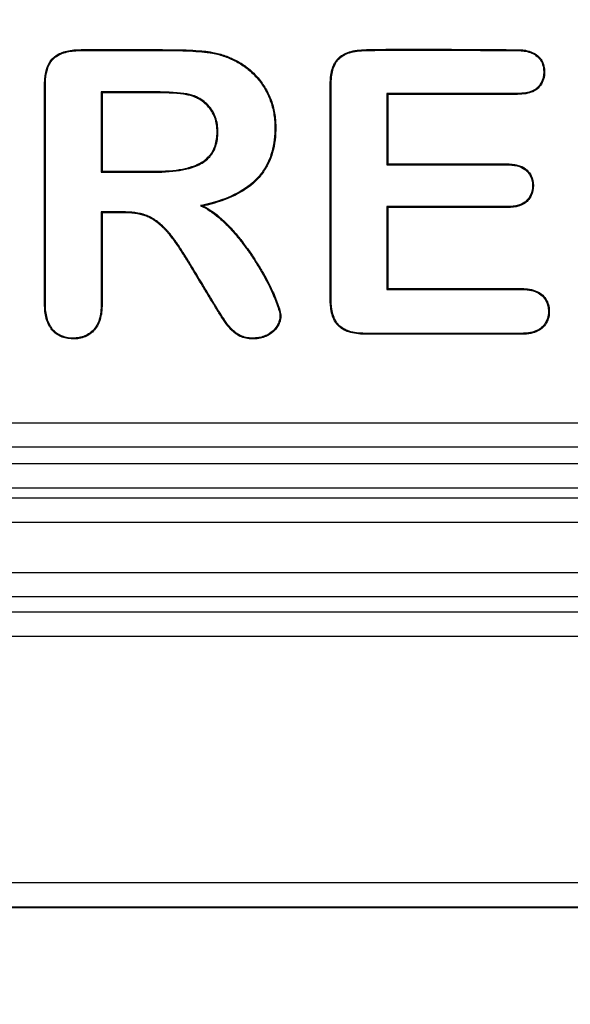
# Model space of a CAD drawing. Units: millimetres. Extents: x 0 to 291, y 0 to 204.
# Drawn here: x 112 to 116, y 39 to 45 of the extents above; entities that cross this region are included whole.
import ezdxf
from ezdxf import colors
from ezdxf.entities.mleader import LeaderData, LeaderLine
from ezdxf.enums import TextEntityAlignment as Align
from ezdxf.math import Vec2, Vec3

# ---------------------------------------------------------------- set-up
doc = ezdxf.new("R2010")
doc.units = ezdxf.units.MM
doc.layers.add('__SGF-CAD_30-DIS', color=7, linetype='Continuous')
doc.layers.add('Predeterminado', color=7, linetype='Continuous')
doc.styles.add('SEACAD_Arial', font='arial.ttf')
doc.dimstyles.new('ISO', dxfattribs={"dimtxt": 3.125, "dimasz": 3.125, "dimexe": 1.5625, "dimexo": 0, "dimgap": 0.78125, "dimtad": 0, "dimdec": 0, "dimlfac": 6.25, "dimtxsty": 'SEACAD_Arial', "dimblk1": '_SE_FILLED', "dimblk2": '_SE_FILLED', "dimsah": 1, "dimcen": 1.5625, "dimadec": 1, "dimazin": 0, "dimtfac": 0.5, "dimtmove": 0, "dimatfit": 3, "dimfxl": 1, "dimarcsym": 0})

# ---------------------------------------------------------------- blocks, each defined once
blk = doc.blocks.new('SE')
at = {"layer": '__SGF-CAD_30-DIS', "color": 7, "linetype": 'Continuous'}
for p, q in [((112.8277, 44.8642), (112.4766, 44.8642)), ((112.4766, 44.8642), (112.4822, 44.8586)), ((112.4766, 44.8642), (112.4766, 44.3409)), ((112.8277, 44.8586), (112.4822, 44.8586)), ((112.4822, 44.8586), (112.4822, 44.3465)), ((112.8277, 44.8642), (112.8277, 44.8586)), ((115.1919, 44.8543), (114.3398, 44.8543)), ((114.3398, 44.8543), (114.3454, 44.8487)), ((114.3398, 44.8543), (114.3398, 44.3891)), ((115.1919, 44.8487), (114.3454, 44.8487)), ((114.3454, 44.8487), (114.3454, 44.3947)), ((115.1919, 44.8543), (115.1919, 44.8487)), ((114.3398, 44.3891), (114.3454, 44.3947)), ((112.4766, 44.3409), (112.4822, 44.3465)), ((113.1246, 44.1229), (113.1411, 44.1207)), ((112.613, 44.0819), (112.4766, 44.0819)), ((112.4766, 44.0819), (112.4822, 44.0763)), ((112.613, 44.0763), (112.4822, 44.0763)), ((112.613, 44.0819), (112.613, 44.0763)), ((114.3398, 44.1164), (114.3398, 43.5759)), ((114.3398, 44.1164), (114.3454, 44.1109)), ((114.3454, 44.1109), (114.3454, 43.5815)), ((114.3398, 43.5759), (114.3454, 43.5815)), ((72.193, 42.7063), (167.2071, 42.7063)), ((167.2071, 42.5463), (72.193, 42.5463)), ((71.9271, 42.4403), (167.473, 42.4403)), ((167.473, 42.2803), (71.9271, 42.2803)), ((71.8628, 42.216), (167.5373, 42.216)), ((167.5373, 42.056), (71.8628, 42.056)), ((71.2173, 41.7305), (168.1828, 41.7305)), ((168.1828, 41.5705), (71.2173, 41.5705)), ((105.6191, 41.4727), (133.781, 41.4727)), ((133.781, 41.3127), (105.6191, 41.3127)), ((106.892, 39.7072), (132.5081, 39.7072)), ((132.5114, 39.5416), (106.8887, 39.5416)), ((132.5081, 39.5472), (106.892, 39.5472))]:
    blk.add_line(p, q, dxfattribs=at)
for points, knots in [([(112.4822, 44.0763), (112.4822, 43.9637), (112.4822, 43.8511), (112.4822, 43.6823), (112.4822, 43.626), (112.4822, 43.5416), (112.4822, 43.5134), (112.4822, 43.4844), (112.4822, 43.4835), (112.4822, 43.4822), (112.4822, 43.4819), (112.4822, 43.4806), (112.4822, 43.4799), (112.4821, 43.4767), (112.4821, 43.4742), (112.482, 43.4667), (112.4818, 43.4618), (112.4811, 43.4472), (112.4803, 43.4379), (112.477, 43.4109), (112.4736, 43.3943), (112.4644, 43.364), (112.4586, 43.3502), (112.4446, 43.3256), (112.4363, 43.3147), (112.4084, 43.2864), (112.3867, 43.2726), (112.3498, 43.2597), (112.3368, 43.2567), (112.3162, 43.2541), (112.3092, 43.2536), (112.2948, 43.2532), (112.2874, 43.2533), (112.252, 43.2553), (112.2268, 43.2617), (112.194, 43.2783), (112.1839, 43.2849), (112.1655, 43.3006), (112.1571, 43.3097), (112.1356, 43.3388), (112.125, 43.3619), (112.1107, 43.4158), (112.1071, 43.4466), (112.107, 43.4835), (112.107, 43.4851), (112.107, 43.4887), (112.107, 43.4904), (112.107, 43.4957), (112.107, 43.4992), (112.107, 43.5098), (112.107, 43.5168), (112.107, 43.5379), (112.107, 43.552), (112.107, 43.7912), (112.107, 44.0164), (112.107, 44.3541), (112.107, 44.4667), (112.107, 44.6355), (112.107, 44.6918), (112.107, 44.7763), (112.107, 44.8044), (112.107, 44.8466), (112.107, 44.8607), (112.107, 44.8818), (112.107, 44.8889), (112.107, 44.8994), (112.107, 44.9029), (112.107, 44.9073), (112.107, 44.9082), (112.107, 44.91), (112.107, 44.9113), (112.1071, 44.9146), (112.1071, 44.9169), (112.1084, 44.9894), (112.1237, 45.0428), (112.1624, 45.0862), (112.1712, 45.0937), (112.1907, 45.1072), (112.2015, 45.1131), (112.2372, 45.1282), (112.2653, 45.1348), (112.3065, 45.1387), (112.315, 45.1393), (112.3261, 45.1397), (112.3283, 45.1398), (112.3317, 45.1399), (112.3328, 45.1399), (112.3351, 45.1399), (112.3363, 45.1399), (112.3407, 45.14), (112.3442, 45.1401), (112.3618, 45.1403), (112.3759, 45.1405), (112.4181, 45.1409), (112.4462, 45.1411), (112.5306, 45.1414), (112.5869, 45.1413), (112.6995, 45.1409), (112.7558, 45.1406), (112.8402, 45.1402), (112.8684, 45.1401), (112.9106, 45.14), (112.9247, 45.14), (112.9405, 45.14), (112.9423, 45.14), (112.9449, 45.14), (112.9457, 45.14), (112.9478, 45.14), (112.9488, 45.14), (112.9539, 45.1399), (112.958, 45.1399), (112.9701, 45.1398), (112.9781, 45.1397), (113.0487, 45.1384), (113.1038, 45.1345), (113.1543, 45.1295), (113.1572, 45.1292), (113.1616, 45.1288), (113.1637, 45.1285), (113.1675, 45.1281), (113.1694, 45.1279), (113.1788, 45.1267), (113.1861, 45.1256), (113.208, 45.122), (113.2221, 45.119), (113.2631, 45.1086), (113.2889, 45.0998), (113.3164, 45.0883), (113.3193, 45.087), (113.3257, 45.0843), (113.329, 45.0828), (113.3387, 45.0783), (113.3451, 45.0752), (113.364, 45.0656), (113.3763, 45.0587), (113.4121, 45.0366), (113.4345, 45.0199), (113.4764, 44.9824), (113.4958, 44.9614), (113.5304, 44.9171), (113.5456, 44.8935), (113.5653, 44.8563), (113.5713, 44.8435), (113.5822, 44.8174), (113.5873, 44.8035), (113.6004, 44.762), (113.6065, 44.7338), (113.6121, 44.6906), (113.6134, 44.676), (113.6149, 44.6464), (113.6151, 44.6312), (113.6143, 44.5864), (113.6118, 44.5578), (113.5989, 44.4761), (113.5828, 44.4268), (113.5476, 44.361), (113.534, 44.3404), (113.5031, 44.3019), (113.4859, 44.2841), (113.3894, 44.2001), (113.2804, 44.151), (113.1411, 44.1207)], [0, 0, 0, 0, 0.0625, 0.0625, 0.09375, 0.09375, 0.109375, 0.109375, 0.109863, 0.109863, 0.110107, 0.110107, 0.110352, 0.110352, 0.111328, 0.111328, 0.113281, 0.113281, 0.117188, 0.117188, 0.125, 0.125, 0.132812, 0.132812, 0.140625, 0.140625, 0.15625, 0.15625, 0.164062, 0.164062, 0.167969, 0.167969, 0.171875, 0.171875, 0.1875, 0.1875, 0.195312, 0.195312, 0.203125, 0.203125, 0.21875, 0.21875, 0.234375, 0.234375, 0.235352, 0.235352, 0.236328, 0.236328, 0.238281, 0.238281, 0.242188, 0.242188, 0.25, 0.25, 0.375, 0.375, 0.4375, 0.4375, 0.46875, 0.46875, 0.484375, 0.484375, 0.492188, 0.492188, 0.496094, 0.496094, 0.498047, 0.498047, 0.498535, 0.498535, 0.499023, 0.499023, 0.5, 0.5, 0.53125, 0.53125, 0.539062, 0.539062, 0.546875, 0.546875, 0.5625, 0.5625, 0.566406, 0.566406, 0.567383, 0.567383, 0.567871, 0.567871, 0.568359, 0.568359, 0.570312, 0.570312, 0.578125, 0.578125, 0.59375, 0.59375, 0.625, 0.625, 0.65625, 0.65625, 0.671875, 0.671875, 0.679688, 0.679688, 0.680664, 0.680664, 0.681152, 0.681152, 0.681641, 0.681641, 0.683594, 0.683594, 0.6875, 0.6875, 0.71875, 0.71875, 0.720703, 0.720703, 0.72168, 0.72168, 0.722656, 0.722656, 0.726562, 0.726562, 0.734375, 0.734375, 0.75, 0.75, 0.751953, 0.751953, 0.753906, 0.753906, 0.757812, 0.757812, 0.765625, 0.765625, 0.78125, 0.78125, 0.796875, 0.796875, 0.8125, 0.8125, 0.820312, 0.820312, 0.828125, 0.828125, 0.84375, 0.84375, 0.851562, 0.851562, 0.859375, 0.859375, 0.875, 0.875, 0.90625, 0.90625, 0.921875, 0.921875, 0.9375, 0.9375, 1, 1, 1, 1]), ([(112.4766, 44.0819), (112.4766, 44.08), (112.4766, 44.0782), (112.4766, 44.0763), (112.4766, 43.9637), (112.4766, 43.8511), (112.4766, 43.6823), (112.4766, 43.626), (112.4766, 43.5416), (112.4766, 43.5134), (112.4766, 43.4844), (112.4766, 43.4835), (112.4766, 43.4822), (112.4766, 43.4819), (112.4766, 43.4806), (112.4766, 43.48), (112.4766, 43.4768), (112.4765, 43.4743), (112.4764, 43.4669), (112.4762, 43.462), (112.4755, 43.4476), (112.4747, 43.4384), (112.4715, 43.4119), (112.4681, 43.3956), (112.4591, 43.3659), (112.4535, 43.3526), (112.4399, 43.3288), (112.432, 43.3184), (112.405, 43.2909), (112.3841, 43.2776), (112.3484, 43.2651), (112.3357, 43.2622), (112.3157, 43.2597), (112.3088, 43.2592), (112.2948, 43.2587), (112.2875, 43.2589), (112.253, 43.2608), (112.2285, 43.267), (112.1969, 43.283), (112.1872, 43.2895), (112.1695, 43.3046), (112.1614, 43.3134), (112.1406, 43.3415), (112.1302, 43.3639), (112.1163, 43.4167), (112.1127, 43.447), (112.1126, 43.4835), (112.1126, 43.4851), (112.1126, 43.4887), (112.1126, 43.4904), (112.1126, 43.4957), (112.1126, 43.4992), (112.1126, 43.5098), (112.1126, 43.5168), (112.1126, 43.5379), (112.1126, 43.552), (112.1126, 43.7912), (112.1126, 44.0164), (112.1126, 44.3541), (112.1126, 44.4667), (112.1126, 44.6355), (112.1126, 44.6918), (112.1126, 44.7763), (112.1126, 44.8044), (112.1126, 44.8466), (112.1126, 44.8607), (112.1126, 44.8818), (112.1126, 44.8889), (112.1126, 44.8994), (112.1126, 44.9029), (112.1126, 44.9073), (112.1126, 44.9082), (112.1126, 44.91), (112.1126, 44.9113), (112.1126, 44.9146), (112.1127, 44.9168), (112.114, 44.9885), (112.1291, 45.0405), (112.1663, 45.0821), (112.1747, 45.0893), (112.1935, 45.1024), (112.204, 45.1081), (112.2387, 45.1228), (112.2663, 45.1293), (112.3069, 45.1331), (112.3153, 45.1337), (112.3263, 45.1341), (112.3285, 45.1342), (112.3318, 45.1343), (112.3329, 45.1343), (112.3352, 45.1343), (112.3364, 45.1344), (112.3408, 45.1344), (112.3443, 45.1345), (112.3619, 45.1347), (112.3759, 45.1349), (112.4181, 45.1353), (112.4462, 45.1355), (112.5306, 45.1358), (112.5869, 45.1357), (112.6995, 45.1353), (112.7558, 45.135), (112.8402, 45.1346), (112.8684, 45.1345), (112.9106, 45.1344), (112.9247, 45.1344), (112.9405, 45.1344), (112.9423, 45.1344), (112.9449, 45.1344), (112.9457, 45.1344), (112.9478, 45.1344), (112.9488, 45.1344), (112.9539, 45.1344), (112.958, 45.1343), (112.9701, 45.1342), (112.978, 45.1341), (113.0484, 45.1328), (113.1034, 45.129), (113.1537, 45.124), (113.1567, 45.1237), (113.161, 45.1232), (113.1631, 45.123), (113.1669, 45.1226), (113.1687, 45.1223), (113.178, 45.1212), (113.1853, 45.1201), (113.2069, 45.1165), (113.2208, 45.1136), (113.2615, 45.1033), (113.287, 45.0945), (113.3143, 45.0831), (113.3171, 45.0819), (113.3234, 45.0791), (113.3267, 45.0777), (113.3363, 45.0733), (113.3427, 45.0702), (113.3614, 45.0607), (113.3735, 45.0539), (113.4089, 45.032), (113.431, 45.0156), (113.4724, 44.9785), (113.4916, 44.9577), (113.5257, 44.9139), (113.5408, 44.8906), (113.5602, 44.8538), (113.5662, 44.8412), (113.577, 44.8154), (113.5821, 44.8016), (113.595, 44.7606), (113.601, 44.7328), (113.6065, 44.69), (113.6078, 44.6756), (113.6093, 44.6462), (113.6095, 44.6311), (113.6087, 44.5867), (113.6063, 44.5584), (113.5935, 44.4775), (113.5776, 44.4289), (113.5428, 44.364), (113.5294, 44.3437), (113.499, 44.3057), (113.482, 44.2881), (113.3867, 44.2051), (113.2786, 44.1563), (113.1399, 44.1262), (113.1348, 44.1251), (113.1297, 44.124), (113.1246, 44.1229)], [0, 0, 0, 0, 0.00103, 0.00103, 0.00103, 0.063322, 0.063322, 0.094469, 0.094469, 0.110042, 0.110042, 0.110528, 0.110528, 0.110772, 0.110772, 0.111015, 0.111015, 0.111988, 0.111988, 0.113935, 0.113935, 0.117828, 0.117828, 0.125615, 0.125615, 0.133401, 0.133401, 0.141188, 0.141188, 0.156761, 0.156761, 0.164547, 0.164547, 0.168441, 0.168441, 0.172334, 0.172334, 0.187907, 0.187907, 0.195694, 0.195694, 0.20348, 0.20348, 0.219053, 0.219053, 0.234626, 0.234626, 0.2356, 0.2356, 0.236573, 0.236573, 0.238519, 0.238519, 0.242413, 0.242413, 0.250199, 0.250199, 0.374784, 0.374784, 0.437076, 0.437076, 0.468222, 0.468222, 0.483795, 0.483795, 0.491582, 0.491582, 0.495475, 0.495475, 0.497422, 0.497422, 0.497908, 0.497908, 0.498395, 0.498395, 0.499368, 0.499368, 0.530514, 0.530514, 0.538301, 0.538301, 0.546088, 0.546088, 0.561661, 0.561661, 0.565554, 0.565554, 0.566527, 0.566527, 0.567014, 0.567014, 0.5675, 0.5675, 0.569447, 0.569447, 0.577234, 0.577234, 0.592807, 0.592807, 0.623953, 0.623953, 0.655099, 0.655099, 0.670672, 0.670672, 0.678459, 0.678459, 0.679432, 0.679432, 0.679919, 0.679919, 0.680405, 0.680405, 0.682352, 0.682352, 0.686245, 0.686245, 0.717391, 0.717391, 0.719338, 0.719338, 0.720311, 0.720311, 0.721284, 0.721284, 0.725178, 0.725178, 0.732964, 0.732964, 0.748537, 0.748537, 0.750484, 0.750484, 0.752431, 0.752431, 0.756324, 0.756324, 0.76411, 0.76411, 0.779683, 0.779683, 0.795257, 0.795257, 0.81083, 0.81083, 0.818616, 0.818616, 0.826403, 0.826403, 0.841976, 0.841976, 0.849762, 0.849762, 0.857549, 0.857549, 0.873122, 0.873122, 0.904268, 0.904268, 0.919841, 0.919841, 0.935414, 0.935414, 0.997706, 0.997706, 0.997706, 1, 1, 1, 1]), ([(114.3454, 43.5815), (114.5989, 43.5815), (114.8524, 43.5815), (115.1375, 43.5815), (115.1692, 43.5815), (115.2049, 43.5815), (115.2088, 43.5815), (115.2148, 43.5815), (115.2168, 43.5815), (115.2192, 43.5815), (115.2197, 43.5815), (115.2208, 43.5815), (115.2215, 43.5815), (115.2235, 43.5815), (115.2249, 43.5815), (115.2367, 43.5813), (115.2467, 43.5807), (115.2753, 43.5775), (115.2925, 43.5737), (115.3229, 43.5624), (115.3363, 43.555), (115.359, 43.5367), (115.3685, 43.5259), (115.3839, 43.5023), (115.3898, 43.4892), (115.3956, 43.4681), (115.397, 43.4608), (115.3988, 43.4456), (115.3993, 43.4377), (115.3987, 43.3979), (115.39, 43.3706), (115.3657, 43.3364), (115.3559, 43.3259), (115.3324, 43.3082), (115.3187, 43.3012), (115.2874, 43.2906), (115.2699, 43.2871), (115.2455, 43.285), (115.2405, 43.2846), (115.2329, 43.2843), (115.2303, 43.2842), (115.2264, 43.2842), (115.2251, 43.2841), (115.2224, 43.2841), (115.2209, 43.2841), (115.212, 43.2841), (115.204, 43.2841), (115.1644, 43.2841), (115.1327, 43.2841), (114.8476, 43.2841), (114.5941, 43.2841), (114.3089, 43.2841), (114.2772, 43.2841), (114.2376, 43.2841), (114.2297, 43.2841), (114.2178, 43.2841), (114.2138, 43.2841), (114.2079, 43.2841), (114.2059, 43.2841), (114.203, 43.2841), (114.202, 43.2841), (114.2005, 43.2841), (114.2, 43.2841), (114.1988, 43.2841), (114.1981, 43.2841), (114.1771, 43.2842), (114.1582, 43.2855), (114.1056, 43.2927), (114.0762, 43.3021), (114.0291, 43.3298), (114.0118, 43.3477), (113.9856, 43.3961), (113.9771, 43.4262), (113.9721, 43.4709), (113.9713, 43.4801), (113.9706, 43.4946), (113.9705, 43.4995), (113.9703, 43.507), (113.9703, 43.5095), (113.9703, 43.5133), (113.9703, 43.5147), (113.9703, 43.5167), (113.9703, 43.5176), (113.9703, 43.5345), (113.9703, 43.5503), (113.9703, 43.6295), (113.9703, 43.6929), (113.9703, 44.0098), (113.9703, 44.2633), (113.9703, 44.6435), (113.9703, 44.7702), (113.9703, 44.9009), (113.9703, 44.9049), (113.9703, 44.9099), (113.9703, 44.9111), (113.9703, 44.9134), (113.9703, 44.9146), (113.9703, 44.9181), (113.9704, 44.9203), (113.9707, 44.9317), (113.9711, 44.9405), (113.9732, 44.966), (113.9756, 44.982), (113.9823, 45.0115), (113.9866, 45.0251), (113.9948, 45.0437), (113.9981, 45.0503), (114.0054, 45.0624), (114.0094, 45.0681), (114.0314, 45.0948), (114.0549, 45.1107), (114.113, 45.1322), (114.1475, 45.1379), (114.1906, 45.1397), (114.1931, 45.1398), (114.197, 45.1399), (114.1983, 45.1399), (114.2003, 45.14), (114.2006, 45.14), (114.2016, 45.14), (114.2021, 45.14), (114.2066, 45.1401), (114.2105, 45.1402), (114.2224, 45.1405), (114.2303, 45.1406), (114.2541, 45.1411), (114.2699, 45.1414), (114.3174, 45.1421), (114.3491, 45.1425), (114.4441, 45.1433), (114.5075, 45.1434), (114.6976, 45.1431), (114.8244, 45.1419), (115.0145, 45.1405), (115.0779, 45.1401), (115.1571, 45.14), (115.173, 45.14), (115.1898, 45.14), (115.1907, 45.14), (115.1928, 45.14), (115.1942, 45.1399), (115.1979, 45.1399), (115.2003, 45.1399), (115.2075, 45.1396), (115.2122, 45.1394), (115.2259, 45.1383), (115.2347, 45.1372), (115.2764, 45.1298), (115.3032, 45.1178), (115.324, 45.1002), (115.3245, 45.0998), (115.326, 45.0985), (115.3267, 45.0978), (115.3289, 45.0958), (115.3303, 45.0945), (115.3344, 45.0903), (115.337, 45.0875), (115.3443, 45.0786), (115.3485, 45.0722), (115.3592, 45.0522), (115.364, 45.0373), (115.3676, 45.0131), (115.3682, 45.0047), (115.3684, 44.9874), (115.3679, 44.9788), (115.3645, 44.9543), (115.3599, 44.9393), (115.346, 44.9118), (115.3368, 44.8994), (115.3246, 44.8877), (115.3241, 44.8872), (115.3229, 44.8861), (115.3223, 44.8856), (115.3204, 44.884), (115.3191, 44.8829), (115.3152, 44.8798), (115.3125, 44.8778), (115.304, 44.8722), (115.2979, 44.8689), (115.2649, 44.8542), (115.2314, 44.8487), (115.1919, 44.8487)], [0, 0, 0, 0, 0.125, 0.125, 0.140625, 0.140625, 0.142578, 0.142578, 0.143555, 0.143555, 0.143799, 0.143799, 0.144043, 0.144043, 0.144531, 0.144531, 0.148438, 0.148438, 0.15625, 0.15625, 0.164062, 0.164062, 0.171875, 0.171875, 0.179688, 0.179688, 0.183594, 0.183594, 0.1875, 0.1875, 0.203125, 0.203125, 0.210938, 0.210938, 0.21875, 0.21875, 0.226562, 0.226562, 0.228516, 0.228516, 0.229492, 0.229492, 0.22998, 0.22998, 0.230469, 0.230469, 0.234375, 0.234375, 0.25, 0.25, 0.375, 0.375, 0.390625, 0.390625, 0.394531, 0.394531, 0.396484, 0.396484, 0.397461, 0.397461, 0.397949, 0.397949, 0.398193, 0.398193, 0.398438, 0.398438, 0.40625, 0.40625, 0.421875, 0.421875, 0.4375, 0.4375, 0.453125, 0.453125, 0.457031, 0.457031, 0.458984, 0.458984, 0.459961, 0.459961, 0.460449, 0.460449, 0.460938, 0.460938, 0.46875, 0.46875, 0.5, 0.5, 0.625, 0.625, 0.6875, 0.6875, 0.689453, 0.689453, 0.689941, 0.689941, 0.69043, 0.69043, 0.691406, 0.691406, 0.695312, 0.695312, 0.703125, 0.703125, 0.710938, 0.710938, 0.714844, 0.714844, 0.71875, 0.71875, 0.734375, 0.734375, 0.75, 0.75, 0.750977, 0.750977, 0.751465, 0.751465, 0.751709, 0.751709, 0.751953, 0.751953, 0.753906, 0.753906, 0.757812, 0.757812, 0.765625, 0.765625, 0.78125, 0.78125, 0.8125, 0.8125, 0.875, 0.875, 0.90625, 0.90625, 0.914062, 0.914062, 0.914551, 0.914551, 0.915039, 0.915039, 0.916016, 0.916016, 0.917969, 0.917969, 0.921875, 0.921875, 0.9375, 0.9375, 0.937988, 0.937988, 0.938477, 0.938477, 0.939453, 0.939453, 0.941406, 0.941406, 0.945312, 0.945312, 0.953125, 0.953125, 0.957031, 0.957031, 0.960938, 0.960938, 0.96875, 0.96875, 0.976562, 0.976562, 0.977051, 0.977051, 0.977539, 0.977539, 0.978516, 0.978516, 0.980469, 0.980469, 0.984375, 0.984375, 1, 1, 1, 1]), ([(114.3398, 43.5759), (114.3417, 43.5759), (114.3435, 43.5759), (114.3454, 43.5759), (114.5989, 43.5759), (114.8524, 43.5759), (115.1375, 43.5759), (115.1692, 43.5759), (115.2049, 43.5759), (115.2088, 43.5759), (115.2148, 43.5759), (115.2168, 43.5759), (115.2192, 43.5759), (115.2197, 43.5759), (115.2208, 43.5759), (115.2215, 43.5759), (115.2235, 43.5759), (115.2248, 43.5759), (115.2364, 43.5757), (115.2463, 43.5751), (115.2743, 43.572), (115.2911, 43.5682), (115.3205, 43.5574), (115.3333, 43.5502), (115.355, 43.5327), (115.3642, 43.5224), (115.3789, 43.4997), (115.3845, 43.4872), (115.3901, 43.4669), (115.3915, 43.4598), (115.3933, 43.4452), (115.3937, 43.4376), (115.3932, 43.399), (115.3848, 43.3729), (115.3615, 43.34), (115.352, 43.3299), (115.3295, 43.3131), (115.3164, 43.3063), (115.2861, 43.2961), (115.269, 43.2927), (115.2451, 43.2905), (115.2402, 43.2902), (115.2327, 43.2899), (115.2301, 43.2898), (115.2263, 43.2897), (115.225, 43.2897), (115.2224, 43.2897), (115.2209, 43.2897), (115.212, 43.2897), (115.204, 43.2897), (115.1644, 43.2897), (115.1327, 43.2897), (114.8476, 43.2897), (114.5941, 43.2897), (114.3089, 43.2897), (114.2772, 43.2897), (114.2376, 43.2897), (114.2297, 43.2897), (114.2178, 43.2897), (114.2138, 43.2897), (114.2079, 43.2897), (114.2059, 43.2897), (114.203, 43.2897), (114.202, 43.2897), (114.2005, 43.2897), (114.2, 43.2897), (114.1988, 43.2897), (114.1981, 43.2897), (114.1774, 43.2898), (114.1587, 43.291), (114.1069, 43.2981), (114.0782, 43.3074), (114.0328, 43.3341), (114.0162, 43.3512), (113.991, 43.398), (113.9826, 43.4273), (113.9776, 43.4714), (113.9769, 43.4805), (113.9762, 43.4948), (113.9761, 43.4997), (113.9759, 43.5071), (113.9759, 43.5096), (113.9759, 43.5134), (113.9759, 43.5147), (113.9759, 43.5167), (113.9759, 43.5176), (113.9759, 43.5345), (113.9759, 43.5503), (113.9759, 43.6295), (113.9759, 43.6929), (113.9759, 44.0098), (113.9759, 44.2633), (113.9759, 44.6435), (113.9759, 44.7702), (113.9759, 44.9009), (113.9759, 44.9049), (113.9759, 44.9099), (113.9759, 44.9111), (113.9759, 44.9134), (113.9759, 44.9145), (113.9759, 44.918), (113.976, 44.9202), (113.9762, 44.9314), (113.9767, 44.9401), (113.9788, 44.9654), (113.9811, 44.981), (113.9876, 45.01), (113.9919, 45.0233), (113.9998, 45.0413), (114.003, 45.0477), (114.0101, 45.0593), (114.0139, 45.0648), (114.035, 45.0904), (114.0576, 45.1058), (114.1142, 45.1267), (114.1481, 45.1323), (114.1908, 45.1341), (114.1933, 45.1342), (114.1972, 45.1343), (114.1985, 45.1343), (114.2004, 45.1344), (114.2008, 45.1344), (114.2018, 45.1344), (114.2023, 45.1344), (114.2067, 45.1345), (114.2107, 45.1346), (114.2225, 45.1349), (114.2305, 45.135), (114.2542, 45.1355), (114.27, 45.1358), (114.3175, 45.1365), (114.3492, 45.1369), (114.4442, 45.1377), (114.5075, 45.1379), (114.6976, 45.1375), (114.8243, 45.1363), (115.0145, 45.1349), (115.0779, 45.1346), (115.1571, 45.1344), (115.173, 45.1344), (115.1898, 45.1344), (115.1907, 45.1344), (115.1928, 45.1344), (115.1942, 45.1344), (115.1978, 45.1343), (115.2002, 45.1343), (115.2072, 45.134), (115.2119, 45.1338), (115.2253, 45.1328), (115.2339, 45.1317), (115.2747, 45.1244), (115.3005, 45.1128), (115.3204, 45.096), (115.3209, 45.0956), (115.3223, 45.0943), (115.323, 45.0937), (115.325, 45.0918), (115.3264, 45.0905), (115.3303, 45.0865), (115.3328, 45.0838), (115.3397, 45.0753), (115.3437, 45.0693), (115.354, 45.0502), (115.3585, 45.036), (115.362, 45.0126), (115.3627, 45.0045), (115.3628, 44.9876), (115.3623, 44.9793), (115.359, 44.9557), (115.3546, 44.9412), (115.3413, 44.9149), (115.3325, 44.903), (115.3208, 44.8918), (115.3203, 44.8913), (115.3192, 44.8903), (115.3186, 44.8898), (115.3168, 44.8882), (115.3156, 44.8872), (115.3119, 44.8843), (115.3093, 44.8824), (115.3012, 44.8771), (115.2953, 44.8739), (115.2637, 44.8598), (115.2309, 44.8543), (115.1919, 44.8543)], [0, 0, 0, 0, 0.000917, 0.000917, 0.000917, 0.125803, 0.125803, 0.141413, 0.141413, 0.143365, 0.143365, 0.14434, 0.14434, 0.144584, 0.144584, 0.144828, 0.144828, 0.145316, 0.145316, 0.149219, 0.149219, 0.157024, 0.157024, 0.164829, 0.164829, 0.172635, 0.172635, 0.18044, 0.18044, 0.184343, 0.184343, 0.188245, 0.188245, 0.203856, 0.203856, 0.211661, 0.211661, 0.219467, 0.219467, 0.227272, 0.227272, 0.229223, 0.229223, 0.230199, 0.230199, 0.230687, 0.230687, 0.231175, 0.231175, 0.235077, 0.235077, 0.250688, 0.250688, 0.375573, 0.375573, 0.391184, 0.391184, 0.395087, 0.395087, 0.397038, 0.397038, 0.398014, 0.398014, 0.398501, 0.398501, 0.398745, 0.398745, 0.398989, 0.398989, 0.406795, 0.406795, 0.422405, 0.422405, 0.438016, 0.438016, 0.453627, 0.453627, 0.457529, 0.457529, 0.459481, 0.459481, 0.460456, 0.460456, 0.460944, 0.460944, 0.461432, 0.461432, 0.469237, 0.469237, 0.500459, 0.500459, 0.625344, 0.625344, 0.687787, 0.687787, 0.689738, 0.689738, 0.690226, 0.690226, 0.690714, 0.690714, 0.691689, 0.691689, 0.695592, 0.695592, 0.703397, 0.703397, 0.711203, 0.711203, 0.715105, 0.715105, 0.719008, 0.719008, 0.734619, 0.734619, 0.750229, 0.750229, 0.751205, 0.751205, 0.751693, 0.751693, 0.751937, 0.751937, 0.752181, 0.752181, 0.754132, 0.754132, 0.758035, 0.758035, 0.76584, 0.76584, 0.781451, 0.781451, 0.812672, 0.812672, 0.875115, 0.875115, 0.906336, 0.906336, 0.914141, 0.914141, 0.914629, 0.914629, 0.915117, 0.915117, 0.916093, 0.916093, 0.918044, 0.918044, 0.921947, 0.921947, 0.937557, 0.937557, 0.938045, 0.938045, 0.938533, 0.938533, 0.939509, 0.939509, 0.94146, 0.94146, 0.945363, 0.945363, 0.953168, 0.953168, 0.957071, 0.957071, 0.960973, 0.960973, 0.968779, 0.968779, 0.976584, 0.976584, 0.977072, 0.977072, 0.97756, 0.97756, 0.978535, 0.978535, 0.980487, 0.980487, 0.984389, 0.984389, 1, 1, 1, 1]), ([(112.4766, 44.3409), (112.4784, 44.3409), (112.4803, 44.3409), (112.4822, 44.3409), (112.5422, 44.3409), (112.6023, 44.3409), (112.6923, 44.3409), (112.7223, 44.3409), (112.7674, 44.3409), (112.7824, 44.3409), (112.8012, 44.3409), (112.8049, 44.3409), (112.8105, 44.3409), (112.8124, 44.3409), (112.8152, 44.3409), (112.8161, 44.3409), (112.8183, 44.3409), (112.8194, 44.3409), (112.8294, 44.341), (112.8381, 44.3411), (112.9154, 44.3426), (112.9757, 44.3486), (113.0326, 44.3614), (113.0388, 44.3629), (113.0455, 44.3647), (113.0468, 44.3651), (113.0489, 44.3656), (113.05, 44.3659), (113.0531, 44.3668), (113.0552, 44.3674), (113.0614, 44.3692), (113.0655, 44.3705), (113.0855, 44.3771), (113.1004, 44.3831), (113.1419, 44.4035), (113.1653, 44.4206), (113.1865, 44.4441), (113.1887, 44.4468), (113.1928, 44.4518), (113.1948, 44.4544), (113.2005, 44.4624), (113.2041, 44.468), (113.214, 44.4854), (113.2196, 44.498), (113.2331, 44.5385), (113.2377, 44.5692), (113.2381, 44.6201), (113.2369, 44.6368), (113.2318, 44.6686), (113.2279, 44.6839), (113.2171, 44.7132), (113.2104, 44.7272), (113.1939, 44.7538), (113.1843, 44.7662), (113.1525, 44.8), (113.1267, 44.8183), (113.0955, 44.8331), (113.0936, 44.834), (113.0908, 44.8353), (113.0899, 44.8357), (113.0885, 44.8363), (113.0879, 44.8365), (113.0874, 44.8368), (113.0872, 44.8369), (113.0849, 44.8378), (113.0829, 44.8386), (113.0765, 44.841), (113.072, 44.8425), (113.0574, 44.8467), (113.0465, 44.8492), (112.9854, 44.8602), (112.9166, 44.8642), (112.8277, 44.8642)], [0, 0, 0, 0, 0.003861, 0.003861, 0.003861, 0.128378, 0.128378, 0.190637, 0.190637, 0.221766, 0.221766, 0.229549, 0.229549, 0.23344, 0.23344, 0.235385, 0.235385, 0.237331, 0.237331, 0.252896, 0.252896, 0.377413, 0.377413, 0.392978, 0.392978, 0.394923, 0.394923, 0.396869, 0.396869, 0.40076, 0.40076, 0.408542, 0.408542, 0.439672, 0.439672, 0.50193, 0.50193, 0.509713, 0.509713, 0.517495, 0.517495, 0.53306, 0.53306, 0.564189, 0.564189, 0.626448, 0.626448, 0.657577, 0.657577, 0.688707, 0.688707, 0.719836, 0.719836, 0.750965, 0.750965, 0.813224, 0.813224, 0.817115, 0.817115, 0.819061, 0.819061, 0.820033, 0.820033, 0.821006, 0.821006, 0.828789, 0.828789, 0.844353, 0.844353, 0.875483, 0.875483, 1, 1, 1, 1]), ([(112.4822, 44.3465), (112.5422, 44.3465), (112.6023, 44.3465), (112.6923, 44.3465), (112.7223, 44.3465), (112.7674, 44.3465), (112.7824, 44.3465), (112.8012, 44.3465), (112.8049, 44.3465), (112.8105, 44.3465), (112.8124, 44.3465), (112.8152, 44.3465), (112.8161, 44.3465), (112.8183, 44.3465), (112.8194, 44.3465), (112.8294, 44.3466), (112.838, 44.3467), (112.9151, 44.3482), (112.9749, 44.3542), (113.0313, 44.3668), (113.0374, 44.3683), (113.0441, 44.3701), (113.0454, 44.3704), (113.0475, 44.371), (113.0485, 44.3713), (113.0516, 44.3722), (113.0537, 44.3728), (113.0598, 44.3746), (113.0638, 44.3758), (113.0835, 44.3823), (113.0982, 44.3882), (113.1389, 44.4083), (113.1617, 44.4249), (113.1822, 44.4478), (113.1844, 44.4503), (113.1884, 44.4553), (113.1903, 44.4578), (113.1959, 44.4655), (113.1993, 44.4709), (113.209, 44.4879), (113.2144, 44.5001), (113.2275, 44.5396), (113.2322, 44.5697), (113.2325, 44.6199), (113.2313, 44.6363), (113.2263, 44.6674), (113.2225, 44.6824), (113.212, 44.7109), (113.2054, 44.7245), (113.1894, 44.7505), (113.18, 44.7626), (113.1489, 44.7957), (113.1238, 44.8135), (113.0931, 44.8281), (113.0913, 44.8289), (113.0886, 44.8302), (113.0876, 44.8306), (113.0863, 44.8312), (113.0857, 44.8314), (113.0852, 44.8316), (113.085, 44.8317), (113.0828, 44.8326), (113.0809, 44.8334), (113.0747, 44.8357), (113.0703, 44.8371), (113.0561, 44.8413), (113.0453, 44.8437), (112.9851, 44.8546), (112.9164, 44.8586), (112.8277, 44.8586)], [0, 0, 0, 0, 0.125, 0.125, 0.1875, 0.1875, 0.21875, 0.21875, 0.226562, 0.226562, 0.230469, 0.230469, 0.232422, 0.232422, 0.234375, 0.234375, 0.25, 0.25, 0.375, 0.375, 0.390625, 0.390625, 0.392578, 0.392578, 0.394531, 0.394531, 0.398438, 0.398438, 0.40625, 0.40625, 0.4375, 0.4375, 0.5, 0.5, 0.507812, 0.507812, 0.515625, 0.515625, 0.53125, 0.53125, 0.5625, 0.5625, 0.625, 0.625, 0.65625, 0.65625, 0.6875, 0.6875, 0.71875, 0.71875, 0.75, 0.75, 0.8125, 0.8125, 0.816406, 0.816406, 0.818359, 0.818359, 0.819336, 0.819336, 0.820312, 0.820312, 0.828125, 0.828125, 0.84375, 0.84375, 0.875, 0.875, 1, 1, 1, 1]), ([(114.3398, 44.3891), (114.3417, 44.3891), (114.3435, 44.3891), (114.3454, 44.3891), (114.5172, 44.3891), (114.689, 44.3891), (114.9468, 44.3891), (115.0327, 44.3891), (115.1199, 44.3891), (115.1213, 44.3891), (115.1233, 44.3891), (115.1239, 44.3891), (115.1256, 44.3891), (115.1264, 44.3891), (115.1306, 44.389), (115.1338, 44.389), (115.1434, 44.3886), (115.1497, 44.3882), (115.1676, 44.3864), (115.1788, 44.3844), (115.2095, 44.3766), (115.2265, 44.3687), (115.2418, 44.357), (115.2434, 44.3557), (115.2458, 44.3536), (115.2466, 44.3529), (115.2477, 44.3518), (115.2481, 44.3515), (115.2489, 44.3507), (115.2494, 44.3502), (115.2535, 44.3462), (115.2569, 44.3425), (115.2665, 44.331), (115.272, 44.3227), (115.2852, 44.2963), (115.29, 44.2761), (115.2898, 44.2303), (115.2852, 44.2099), (115.2721, 44.1827), (115.2667, 44.1742), (115.2572, 44.1623), (115.2537, 44.1584), (115.2491, 44.1538), (115.2485, 44.1532), (115.2469, 44.1517), (115.2462, 44.151), (115.2438, 44.1489), (115.2421, 44.1475), (115.2268, 44.1357), (115.2095, 44.128), (115.1785, 44.1207), (115.1673, 44.1189), (115.1492, 44.1172), (115.143, 44.1169), (115.1334, 44.1165), (115.1302, 44.1165), (115.1261, 44.1164), (115.1252, 44.1164), (115.1236, 44.1164), (115.123, 44.1164), (115.121, 44.1164), (115.1196, 44.1164), (115.0324, 44.1164), (114.9465, 44.1164), (114.6889, 44.1164), (114.5172, 44.1164), (114.3454, 44.1164), (114.3435, 44.1164), (114.3417, 44.1164), (114.3398, 44.1164)], [0, 0, 0, 0, 0.002694, 0.002694, 0.002694, 0.251347, 0.251347, 0.375673, 0.375673, 0.377616, 0.377616, 0.378587, 0.378587, 0.379558, 0.379558, 0.383444, 0.383444, 0.391214, 0.391214, 0.406755, 0.406755, 0.437836, 0.437836, 0.441722, 0.441722, 0.443664, 0.443664, 0.444635, 0.444635, 0.445607, 0.445607, 0.453377, 0.453377, 0.468918, 0.468918, 0.5, 0.5, 0.531081, 0.531081, 0.546622, 0.546622, 0.554392, 0.554392, 0.556335, 0.556335, 0.558277, 0.558277, 0.562163, 0.562163, 0.593244, 0.593244, 0.608785, 0.608785, 0.616555, 0.616555, 0.620441, 0.620441, 0.621412, 0.621412, 0.622383, 0.622383, 0.624326, 0.624326, 0.748652, 0.748652, 0.997305, 0.997305, 0.997305, 1, 1, 1, 1]), ([(114.3454, 44.3947), (114.5172, 44.3947), (114.689, 44.3947), (114.9468, 44.3947), (115.0327, 44.3947), (115.1199, 44.3947), (115.1213, 44.3947), (115.1233, 44.3947), (115.1239, 44.3947), (115.1256, 44.3947), (115.1265, 44.3946), (115.1307, 44.3946), (115.134, 44.3945), (115.1438, 44.3942), (115.1501, 44.3937), (115.1684, 44.3919), (115.1798, 44.3899), (115.2115, 44.3819), (115.2292, 44.3737), (115.2453, 44.3614), (115.247, 44.36), (115.2495, 44.3578), (115.2503, 44.357), (115.2516, 44.3559), (115.2519, 44.3556), (115.2528, 44.3547), (115.2533, 44.3542), (115.2576, 44.3501), (115.2611, 44.3462), (115.2711, 44.3342), (115.2768, 44.3256), (115.2906, 44.298), (115.2956, 44.2769), (115.2954, 44.2296), (115.2906, 44.2083), (115.277, 44.1799), (115.2713, 44.1711), (115.2614, 44.1586), (115.2578, 44.1546), (115.2531, 44.1498), (115.2524, 44.1491), (115.2507, 44.1476), (115.2499, 44.1469), (115.2474, 44.1446), (115.2456, 44.1432), (115.2295, 44.1307), (115.2114, 44.1227), (115.1795, 44.1151), (115.168, 44.1133), (115.1496, 44.1117), (115.1433, 44.1113), (115.1336, 44.111), (115.1303, 44.1109), (115.1261, 44.1109), (115.1253, 44.1109), (115.1236, 44.1109), (115.123, 44.1109), (115.121, 44.1109), (115.1196, 44.1109), (115.0324, 44.1109), (114.9465, 44.1109), (114.6889, 44.1109), (114.5172, 44.1109), (114.3454, 44.1109)], [0, 0, 0, 0, 0.25, 0.25, 0.375, 0.375, 0.376953, 0.376953, 0.37793, 0.37793, 0.378906, 0.378906, 0.382812, 0.382812, 0.390625, 0.390625, 0.40625, 0.40625, 0.4375, 0.4375, 0.441406, 0.441406, 0.443359, 0.443359, 0.444336, 0.444336, 0.445312, 0.445312, 0.453125, 0.453125, 0.46875, 0.46875, 0.5, 0.5, 0.53125, 0.53125, 0.546875, 0.546875, 0.554688, 0.554688, 0.556641, 0.556641, 0.558594, 0.558594, 0.5625, 0.5625, 0.59375, 0.59375, 0.609375, 0.609375, 0.617188, 0.617188, 0.621094, 0.621094, 0.62207, 0.62207, 0.623047, 0.623047, 0.625, 0.625, 0.75, 0.75, 1, 1, 1, 1]), ([(113.1246, 44.1229), (113.1292, 44.1205), (113.1339, 44.1181), (113.1385, 44.1157), (113.1791, 44.0951), (113.2191, 44.0669), (113.2763, 44.0159), (113.2949, 43.9976), (113.3219, 43.9687), (113.3308, 43.9588), (113.348, 43.9392), (113.3563, 43.9295), (113.3803, 43.9005), (113.3953, 43.8813), (113.4243, 43.8425), (113.4384, 43.8227), (113.4594, 43.7918), (113.4664, 43.7813), (113.4768, 43.7651), (113.4803, 43.7596), (113.4874, 43.7484), (113.4909, 43.7427), (113.5082, 43.7147), (113.5194, 43.6957), (113.5411, 43.6574), (113.5517, 43.6381), (113.5686, 43.6051), (113.5744, 43.5934), (113.5863, 43.5682), (113.5925, 43.5547), (113.6017, 43.5328), (113.6049, 43.5251), (113.6112, 43.5095), (113.6144, 43.5015), (113.6236, 43.4776), (113.6293, 43.4618), (113.6381, 43.4333), (113.6412, 43.4206), (113.6425, 43.4083), (113.6426, 43.4061), (113.6426, 43.4018), (113.6426, 43.3996), (113.6422, 43.393), (113.6416, 43.3886), (113.639, 43.3751), (113.6362, 43.366), (113.6284, 43.348), (113.6235, 43.339), (113.6066, 43.3138), (113.5913, 43.2989), (113.5623, 43.281), (113.5516, 43.2757), (113.5289, 43.2672), (113.5168, 43.2639), (113.4974, 43.2607), (113.4907, 43.2599), (113.4769, 43.259), (113.4696, 43.2588), (113.448, 43.2591), (113.4343, 43.2606), (113.4087, 43.266), (113.3967, 43.2699), (113.3802, 43.2775), (113.3749, 43.2804), (113.3674, 43.2851), (113.365, 43.2867), (113.36, 43.2902), (113.3575, 43.292), (113.345, 43.3015), (113.335, 43.3102), (113.3166, 43.3284), (113.3083, 43.3382), (113.2977, 43.3521), (113.2945, 43.3566), (113.2888, 43.3651), (113.2858, 43.3696), (113.2766, 43.3836), (113.2702, 43.3934), (113.257, 43.4138), (113.2503, 43.4244), (113.2365, 43.4463), (113.2296, 43.4575), (113.2188, 43.475), (113.2152, 43.4809), (113.2079, 43.493), (113.2041, 43.4992), (113.1932, 43.5172), (113.1863, 43.5287), (113.1662, 43.562), (113.1537, 43.5827), (113.1169, 43.6436), (113.0934, 43.6826), (113.062, 43.7346), (113.0584, 43.7405), (113.0511, 43.7525), (113.0476, 43.7584), (113.0369, 43.7758), (113.03, 43.787), (113.0093, 43.8201), (112.9958, 43.8412), (112.968, 43.8823), (112.9538, 43.9023), (112.9314, 43.9312), (112.9237, 43.9406), (112.9119, 43.9543), (112.9079, 43.9587), (112.8993, 43.9678), (112.8949, 43.9725), (112.881, 43.9865), (112.871, 43.9957), (112.8504, 44.0132), (112.8398, 44.0214), (112.8183, 44.0359), (112.8076, 44.0423), (112.7918, 44.0504), (112.7866, 44.0529), (112.7765, 44.0573), (112.7713, 44.0593), (112.7236, 44.0763), (112.6729, 44.0819), (112.613, 44.0819)], [0, 0, 0, 0, 0.007131, 0.007131, 0.007131, 0.069186, 0.069186, 0.100213, 0.100213, 0.115726, 0.115726, 0.13124, 0.13124, 0.162267, 0.162267, 0.193294, 0.193294, 0.208808, 0.208808, 0.216564, 0.216564, 0.224321, 0.224321, 0.255348, 0.255348, 0.286376, 0.286376, 0.301889, 0.301889, 0.317403, 0.317403, 0.32516, 0.32516, 0.332916, 0.332916, 0.34843, 0.34843, 0.363943, 0.363943, 0.367822, 0.367822, 0.3717, 0.3717, 0.379457, 0.379457, 0.394971, 0.394971, 0.410484, 0.410484, 0.441511, 0.441511, 0.457025, 0.457025, 0.472538, 0.472538, 0.480295, 0.480295, 0.488052, 0.488052, 0.503566, 0.503566, 0.519079, 0.519079, 0.526836, 0.526836, 0.530714, 0.530714, 0.534593, 0.534593, 0.550106, 0.550106, 0.56562, 0.56562, 0.573377, 0.573377, 0.581133, 0.581133, 0.596647, 0.596647, 0.612161, 0.612161, 0.627674, 0.627674, 0.635431, 0.635431, 0.643188, 0.643188, 0.658701, 0.658701, 0.689729, 0.689729, 0.751783, 0.751783, 0.75954, 0.75954, 0.767296, 0.767296, 0.78281, 0.78281, 0.813837, 0.813837, 0.844864, 0.844864, 0.860378, 0.860378, 0.868135, 0.868135, 0.875891, 0.875891, 0.891405, 0.891405, 0.906919, 0.906919, 0.922432, 0.922432, 0.930189, 0.930189, 0.937946, 0.937946, 1, 1, 1, 1]), ([(113.1411, 44.1207), (113.1821, 44.0998), (113.2225, 44.0713), (113.2801, 44.02), (113.2989, 44.0015), (113.3261, 43.9725), (113.335, 43.9625), (113.3522, 43.9428), (113.3605, 43.9331), (113.3846, 43.904), (113.3997, 43.8848), (113.4288, 43.8457), (113.443, 43.8259), (113.464, 43.7949), (113.471, 43.7844), (113.4815, 43.7681), (113.485, 43.7626), (113.4921, 43.7514), (113.4957, 43.7456), (113.5129, 43.7176), (113.5242, 43.6985), (113.546, 43.6601), (113.5566, 43.6408), (113.5736, 43.6076), (113.5794, 43.5959), (113.5914, 43.5705), (113.5976, 43.5569), (113.6069, 43.5349), (113.61, 43.5273), (113.6164, 43.5116), (113.6195, 43.5036), (113.6288, 43.4796), (113.6346, 43.4636), (113.6435, 43.4348), (113.6467, 43.4218), (113.6481, 43.4087), (113.6482, 43.4063), (113.6482, 43.4017), (113.6482, 43.3994), (113.6477, 43.3924), (113.6471, 43.3877), (113.6444, 43.3736), (113.6414, 43.3641), (113.6334, 43.3454), (113.6284, 43.3362), (113.6108, 43.31), (113.5949, 43.2946), (113.5649, 43.276), (113.5539, 43.2706), (113.5305, 43.2618), (113.5181, 43.2585), (113.4981, 43.2552), (113.4913, 43.2544), (113.4771, 43.2534), (113.4697, 43.2532), (113.4476, 43.2536), (113.4335, 43.2551), (113.4071, 43.2606), (113.3948, 43.2646), (113.3777, 43.2726), (113.3722, 43.2755), (113.3643, 43.2804), (113.3618, 43.2821), (113.3567, 43.2857), (113.3542, 43.2875), (113.3415, 43.2972), (113.3312, 43.306), (113.3124, 43.3247), (113.304, 43.3346), (113.2932, 43.3488), (113.2899, 43.3534), (113.2841, 43.3621), (113.2811, 43.3665), (113.2719, 43.3805), (113.2655, 43.3904), (113.2523, 43.4108), (113.2455, 43.4215), (113.2318, 43.4433), (113.2248, 43.4546), (113.2141, 43.4721), (113.2104, 43.478), (113.2031, 43.4901), (113.1993, 43.4963), (113.1885, 43.5143), (113.1815, 43.5258), (113.1614, 43.5591), (113.1489, 43.5798), (113.1121, 43.6407), (113.0886, 43.6797), (113.0572, 43.7317), (113.0536, 43.7376), (113.0464, 43.7496), (113.0428, 43.7555), (113.0322, 43.7729), (113.0252, 43.7841), (113.0046, 43.8171), (112.9911, 43.8381), (112.9634, 43.8791), (112.9493, 43.899), (112.927, 43.9277), (112.9194, 43.937), (112.9077, 43.9505), (112.9037, 43.9549), (112.8953, 43.964), (112.8909, 43.9686), (112.8771, 43.9824), (112.8673, 43.9916), (112.847, 44.0088), (112.8365, 44.0169), (112.8154, 44.0312), (112.8048, 44.0375), (112.7894, 44.0454), (112.7843, 44.0478), (112.7744, 44.0521), (112.7693, 44.0541), (112.7226, 44.0707), (112.6726, 44.0763), (112.613, 44.0763)], [0, 0, 0, 0, 0.0625, 0.0625, 0.09375, 0.09375, 0.109375, 0.109375, 0.125, 0.125, 0.15625, 0.15625, 0.1875, 0.1875, 0.203125, 0.203125, 0.210938, 0.210938, 0.21875, 0.21875, 0.25, 0.25, 0.28125, 0.28125, 0.296875, 0.296875, 0.3125, 0.3125, 0.320312, 0.320312, 0.328125, 0.328125, 0.34375, 0.34375, 0.359375, 0.359375, 0.363281, 0.363281, 0.367188, 0.367188, 0.375, 0.375, 0.390625, 0.390625, 0.40625, 0.40625, 0.4375, 0.4375, 0.453125, 0.453125, 0.46875, 0.46875, 0.476562, 0.476562, 0.484375, 0.484375, 0.5, 0.5, 0.515625, 0.515625, 0.523438, 0.523438, 0.527344, 0.527344, 0.53125, 0.53125, 0.546875, 0.546875, 0.5625, 0.5625, 0.570312, 0.570312, 0.578125, 0.578125, 0.59375, 0.59375, 0.609375, 0.609375, 0.625, 0.625, 0.632812, 0.632812, 0.640625, 0.640625, 0.65625, 0.65625, 0.6875, 0.6875, 0.75, 0.75, 0.757812, 0.757812, 0.765625, 0.765625, 0.78125, 0.78125, 0.8125, 0.8125, 0.84375, 0.84375, 0.859375, 0.859375, 0.867188, 0.867188, 0.875, 0.875, 0.890625, 0.890625, 0.90625, 0.90625, 0.921875, 0.921875, 0.929688, 0.929688, 0.9375, 0.9375, 1, 1, 1, 1])]:
    blk.add_open_spline(points, degree=3, knots=knots, dxfattribs=at)
blk = doc.blocks.new('DMBLK41')
at = {"layer": 'Predeterminado', "linetype": 'Continuous'}
for points in [[(72.159, 20.1479), (72.159, 21.1896), (69.034, 20.6687)], [(167.2411, 20.1479), (170.3661, 20.6687), (167.2411, 21.1896)]]:
    blk.add_hatch(color=7, dxfattribs=at).paths.add_polyline_path(points)
at = {"layer": 'Predeterminado', "color": 7, "linetype": 'Continuous'}
for p, q in [((170.3661, 49.5733), (170.3661, 19.1062)), ((69.034, 39.5413), (69.034, 19.1062)), ((69.034, 20.6687), (114.9378, 20.6687)), ((124.4623, 20.6687), (170.3661, 20.6687))]:
    blk.add_line(p, q, dxfattribs=at)
at = {"layer": 'Predeterminado', "color": 7, "linetype": 'Continuous', "style": 'SEACAD_Arial'}
blk.add_text('633', height=3.125, dxfattribs=at).set_placement((116.0316, 22.2312), align=Align.TOP_LEFT)
blk = doc.blocks.new('_SE_FILLED')
at = {"color": 0}
blk.add_line((0, 0), (-1, 0), dxfattribs=at)
blk.add_solid([(0, 0), (-1, -0.1665), (-1, 0.1665), (0, 0)], dxfattribs=at)
blk = doc.blocks.new('DMBLK42')
at = {"layer": 'Predeterminado', "linetype": 'Continuous'}
for points in [[(74.0733, 27.6479), (74.0733, 28.6896), (70.9483, 28.1687)], [(165.3268, 27.6479), (168.4518, 28.1687), (165.3268, 28.6896)]]:
    blk.add_hatch(color=7, dxfattribs=at).paths.add_polyline_path(points)
at = {"layer": 'Predeterminado', "color": 7, "linetype": 'Continuous'}
for p, q in [((70.9483, 41.6215), (70.9483, 26.6062)), ((168.4518, 41.6215), (168.4518, 26.6062)), ((70.9483, 28.1687), (114.9378, 28.1687)), ((124.4623, 28.1687), (168.4518, 28.1687))]:
    blk.add_line(p, q, dxfattribs=at)
at = {"layer": 'Predeterminado', "color": 7, "linetype": 'Continuous', "style": 'SEACAD_Arial'}
blk.add_text('609', height=3.125, dxfattribs=at).set_placement((116.0316, 29.7312), align=Align.TOP_LEFT)
blk = doc.blocks.new('_Dot')
at = {"color": 0, "linetype": 'ByBlock', "lineweight": -2}
blk.add_line((-0.5, 0), (-1, 0), dxfattribs=at)
at = {"color": 0, "linetype": 'ByBlock', "const_width": 0.5}
blk.add_lwpolyline([(-0.25, 0, 1), (0.25, 0, 1)], format="xyb", close=True, dxfattribs=at)

msp = doc.modelspace()

# ---------------------------------------------------------------- block references
at = {"layer": 'Predeterminado'}
msp.add_blockref('SE', (0, 0), dxfattribs=at)

# ---------------------------------------------------------------- dimensions: what is measured, and where the dimension line sits
at = {"layer": 'Predeterminado', "color": 7, "linetype": 'Continuous'}
dim = msp.add_linear_dim(base=(170.3661, 20.6687), p1=(69.034, 52.7813), p2=(170.3661, 49.5733), text='\\A1;<>', dimstyle='ISO', dxfattribs=at)
dim.commit()
dim.dimension.update_dxf_attribs({"geometry": 'DMBLK41', "text_midpoint": (119.7, 20.6687), "dimtype": 160})
dim = msp.add_linear_dim(base=(70.9483, 28.1687), p1=(70.9483, 44.3784), p2=(168.4518, 44.3784), angle=0, text='\\A1;<>', dimstyle='ISO', dxfattribs=at)
dim.commit()
dim.dimension.update_dxf_attribs({"geometry": 'DMBLK42', "text_midpoint": (119.7, 28.1687), "dimtype": 161})

# ---------------------------------------------------------------- leaders
ml = msp.add_multileader_mtext('Standard', dxfattribs=at)
ml.set_content('{\\pxsm0.9;\\fArial TUR|b0||i0||c0|p34;\\W1.;Reja y marco abatible a 110º de medidas exteriores 633x276x40 mm y paso libre 569x224 mm.\\P}', color=256)
ml.set_leader_properties()
ml.set_arrow_properties(name='DOT')
ml.build(insert=Vec2(0, 0))
ml.multileader.update_dxf_attribs({"leader_type": 0, "dogleg_length": 0, "arrow_head_size": 2.5})
ctx = ml.context
ctx.base_point, ctx.char_height, ctx.arrow_head_size, ctx.landing_gap_size = Vec3(6.6394, 191.8973), 2.5, 2.5, 0.875
notes = []
notes.append((ctx, [(0, (0, 0, 0), (0, 0), (1, 0), 1, [])]))
ctx.mtext.insert = Vec3(8.6394, 193.5136)
for ctx, leaders in notes:
    for number, flags, end, landing, length, lines in leaders:
        leader = LeaderData()
        leader.index, (leader.has_last_leader_line, leader.has_dogleg_vector, leader.attachment_direction) = number, flags
        leader.last_leader_point, leader.dogleg_vector, leader.dogleg_length = Vec3(end), Vec3(landing), length
        for number, points, colour, breaks in lines:
            line = LeaderLine()
            line.index, line.vertices, line.color, line.breaks = number, Vec3.list(points), colors.encode_raw_color(colour), breaks
            leader.lines.append(line)
        ctx.leaders.append(leader)

doc.saveas('drawing.dxf')
